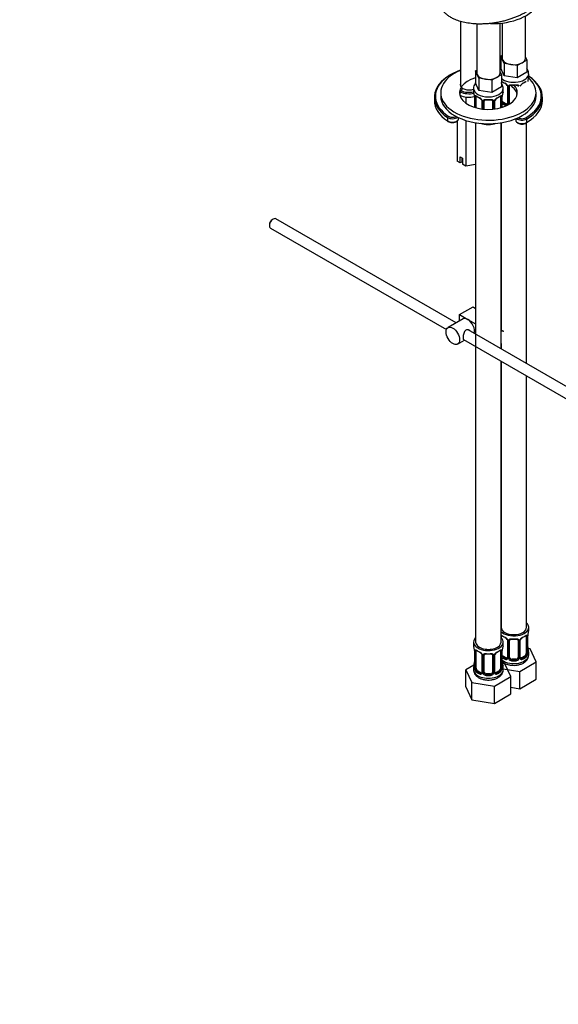
# Model space of a CAD drawing. Units: millimetres. Extents: x 0 to 1185, y 0 to 1777.
# Drawn here: x 687 to 941, y 0 to 465 of the extents above; entities that cross this region are included whole.
import ezdxf
from ezdxf import colors
from ezdxf.entities.mleader import LeaderData, LeaderLine
from ezdxf.math import Vec2, Vec3

# ---------------------------------------------------------------- set-up
doc = ezdxf.new("R2010")
doc.units = ezdxf.units.MM
doc.layers.add('DV6_Défaut', color=7, linetype='Continuous')
doc.layers.add('Défaut', color=7, linetype='Continuous')

# ---------------------------------------------------------------- blocks, each defined once
blk = doc.blocks.new('_DOT')
at = {"color": 0}
blk.add_line((0, 0), (-1, 0), dxfattribs=at)
at = {"color": 0, "const_width": 0.333}
blk.add_lwpolyline([(-0.1665, 0, 1), (0.1665, 0, 1)], format="xyb", close=True, dxfattribs=at)
blk = doc.blocks.new('SE5')
at = {"layer": 'DV6_Défaut', "color": 7, "linetype": 'Continuous'}
for p, q in [((925.66, 446.55), (925.66, 466.46)), ((894.94, 463.94), (894.94, 433.38)), ((902.63, 462.69), (902.63, 439.61)), ((913.63, 439.61), (913.63, 462.98)), ((914.66, 463.09), (914.66, 446.55)), ((914.02, 447.5), (914.66, 447.87)), ((914.84, 445.73), (914.02, 447.5)), ((914.02, 447.5), (914.02, 441.78)), ((925.66, 446.97), (926.29, 445.6)), ((915.66, 438.24), (914.02, 441.78)), ((915.66, 443.96), (914.84, 445.73)), ((918.73, 443.48), (915.66, 443.96)), ((915.66, 443.96), (915.66, 438.24)), ((921.8, 443.01), (918.73, 443.48)), ((924.04, 444.3), (921.8, 443.01)), ((921.8, 443.01), (921.8, 437.29)), ((926.29, 445.6), (924.04, 444.3)), ((926.29, 445.6), (926.29, 439.89)), ((902, 440.56), (902.63, 440.93)), ((902.82, 438.79), (902, 440.56)), ((902, 440.56), (902, 434.84)), ((903.64, 437.02), (902.82, 438.79)), ((906.71, 436.54), (903.64, 437.02)), ((903.64, 437.02), (903.64, 431.3)), ((912.02, 437.36), (909.78, 436.07)), ((914.27, 438.66), (912.02, 437.36)), ((913.63, 440.03), (914.27, 438.66)), ((914.27, 438.66), (914.27, 432.95)), ((921.8, 437.29), (915.66, 438.24)), ((926.29, 439.89), (921.8, 437.29)), ((927.16, 437.96), (927.16, 439.2)), ((901.13, 432.26), (901.13, 431.02)), ((903.64, 431.3), (902, 434.84)), ((909.78, 436.07), (906.71, 436.54)), ((909.78, 436.07), (909.78, 430.35)), ((914.27, 432.95), (909.78, 430.35)), ((914.36, 434.5), (914.36, 435.1)), ((915.13, 431.02), (915.13, 432.26)), ((917.1, 433.33), (917.1, 425.26)), ((917.34, 433.11), (917.34, 425.05)), ((917.61, 424.99), (917.61, 433.05)), ((918.16, 425.17), (918.16, 433.24)), ((882.63, 428.18), (882.63, 426.55)), ((885.63, 430.22), (885.63, 428.59)), ((897.45, 428.2), (897.45, 425.32)), ((901.58, 428.49), (901.58, 423.31)), ((901.61, 428.41), (901.61, 423.3)), ((901.72, 423.26), (901.72, 428.25)), ((902.34, 423.09), (902.34, 428.16)), ((909.78, 430.35), (903.64, 431.3)), ((913.93, 428.16), (913.93, 423.09)), ((914.54, 428.25), (914.54, 423.26)), ((914.66, 423.3), (914.66, 428.41)), ((914.68, 423.31), (914.68, 428.49)), ((930.63, 428.59), (930.63, 430.22)), ((933.63, 426.55), (933.63, 428.18)), ((905.08, 426.39), (905.08, 422.54)), ((905.32, 426.17), (905.32, 422.51)), ((905.59, 422.48), (905.59, 426.11)), ((906.13, 422.42), (906.13, 426.29)), ((910.13, 426.29), (910.13, 422.42)), ((910.68, 426.11), (910.68, 422.48)), ((910.95, 422.51), (910.95, 426.17)), ((911.19, 422.54), (911.19, 426.39)), ((915.06, 425.81), (914.83, 425.68)), ((916.48, 425), (915.06, 425.81)), ((916.48, 425), (916.25, 424.86)), ((888.83, 418.56), (888.83, 416.93)), ((894.1, 418.06), (894.1, 418.43)), ((893.37, 416.79), (893.37, 397.92)), ((897.45, 417.16), (897.45, 395.57)), ((902.13, 416.07), (902.13, 170.98)), ((914.13, 309.29), (914.13, 416.07)), ((914.16, 416.07), (914.16, 318.19)), ((921.04, 417.95), (921.04, 417.36)), ((926.16, 302.35), (926.16, 415.89)), ((926.17, 417.77), (926.17, 416.14)), ((894.88, 399.91), (895.94, 399.3)), ((894.88, 397.05), (894.88, 399.91)), ((894.88, 397.05), (893.37, 397.92)), ((895.63, 397.49), (894.88, 397.05)), ((895.63, 399.47), (895.63, 397.49)), ((895.94, 399.3), (895.94, 396.44)), ((897.45, 395.57), (895.94, 396.44)), ((902.13, 396.29), (897.45, 395.57)), ((804.79, 367.98), (804.79, 367.49)), ((806.56, 370.55), (806.13, 370.3)), ((892.88, 321.56), (807.81, 370.67)), ((805.31, 366.34), (888.33, 318.41)), ((894.52, 325.48), (900.89, 329.15)), ((894.52, 325.48), (898.41, 323.23)), ((894.52, 322.51), (894.52, 325.48)), ((900.89, 329.15), (902.13, 328.43)), ((896.16, 323.46), (889.09, 319.37)), ((898.41, 323.23), (902.13, 321.08)), ((997.99, 260.87), (898.62, 318.24)), ((915.43, 317.45), (914.13, 318.2)), ((893.59, 311.58), (896.88, 313.48)), ((896.34, 313.78), (995.49, 256.54)), ((914.16, 311.88), (914.16, 309.27)), ((914.13, 170.98), (914.13, 303.51)), ((914.16, 303.5), (914.16, 177.92)), ((926.16, 177.92), (926.16, 296.57)), ((927.16, 176.45), (927.16, 177.92)), ((914.36, 172.83), (914.36, 173.59)), ((925.95, 173.59), (925.95, 165.53)), ((926.56, 173.68), (926.56, 165.62)), ((926.68, 165.78), (926.68, 173.84)), ((926.7, 165.86), (926.7, 173.93)), ((901.13, 170.98), (901.13, 169.51)), ((915.13, 169.51), (915.13, 170.98)), ((917.1, 171.82), (917.1, 163.76)), ((917.34, 171.61), (917.34, 163.55)), ((917.61, 163.48), (917.61, 171.54)), ((918.16, 163.67), (918.16, 171.73)), ((922.16, 171.73), (922.16, 163.67)), ((922.7, 171.54), (922.7, 163.48)), ((922.97, 163.55), (922.97, 171.61)), ((923.21, 163.76), (923.21, 171.82)), ((927.91, 167.7), (926.78, 167.88)), ((930.75, 161.59), (927.91, 167.7)), ((901.58, 166.99), (901.58, 158.92)), ((901.61, 166.9), (901.61, 158.84)), ((901.72, 158.68), (901.72, 166.74)), ((902.34, 158.59), (902.34, 166.65)), ((905.08, 164.88), (905.08, 156.82)), ((905.32, 164.67), (905.32, 156.61)), ((905.59, 156.54), (905.59, 164.6)), ((906.13, 156.73), (906.13, 164.79)), ((910.13, 164.79), (910.13, 156.73)), ((910.68, 164.6), (910.68, 156.54)), ((910.95, 156.61), (910.95, 164.67)), ((911.19, 156.82), (911.19, 164.88)), ((913.93, 166.65), (913.93, 158.59)), ((914.54, 166.74), (914.54, 158.68)), ((914.66, 158.84), (914.66, 166.9)), ((914.68, 158.92), (914.68, 166.99)), ((915.06, 164.31), (914.83, 164.17)), ((916.48, 163.49), (915.06, 164.31)), ((916.48, 163.49), (916.25, 163.36)), ((919.16, 162.85), (919.16, 162.66)), ((921.16, 162.85), (919.16, 162.85)), ((921.16, 162.85), (921.16, 162.66)), ((925.25, 164.31), (923.83, 163.49)), ((923.83, 163.49), (924.06, 163.36)), ((925.25, 164.31), (925.48, 164.17)), ((927.16, 164.86), (927.16, 166.1)), ((901.3, 160.1), (897.54, 157.92)), ((901.13, 159.16), (901.13, 157.92)), ((915.89, 160.76), (914.76, 160.94)), ((915.13, 157.92), (915.13, 159.16)), ((915.13, 158.32), (922.99, 157.11)), ((918.73, 154.65), (915.89, 160.76)), ((922.99, 157.11), (930.75, 161.59)), ((930.75, 153.42), (930.75, 161.59)), ((897.54, 157.92), (900.38, 151.81)), ((897.54, 149.76), (897.54, 157.92)), ((903.04, 157.37), (902.81, 157.23)), ((904.46, 156.55), (903.04, 157.37)), ((904.46, 156.55), (904.23, 156.42)), ((907.13, 155.91), (907.13, 155.72)), ((909.13, 155.91), (907.13, 155.91)), ((909.13, 155.91), (909.13, 155.72)), ((910.97, 150.17), (918.73, 154.65)), ((913.23, 157.37), (911.81, 156.55)), ((911.81, 156.55), (912.04, 156.42)), ((913.23, 157.37), (913.45, 157.23)), ((918.73, 146.48), (918.73, 154.65)), ((922.99, 148.94), (922.99, 157.11)), ((922.99, 148.94), (930.75, 153.42)), ((897.54, 149.76), (900.38, 143.64)), ((900.38, 151.81), (910.97, 150.17)), ((900.38, 143.64), (900.38, 151.81)), ((910.97, 142), (910.97, 150.17)), ((918.73, 149.6), (922.99, 148.94)), ((910.97, 142), (918.73, 146.48)), ((900.38, 143.64), (910.97, 142))]:
    blk.add_line(p, q, dxfattribs=at)
for centre, radius, start, end in [((941.33, 433.15), 14.86, 163.606, 169.2521), ((915.04, 432.4), 2.5, 29.8198, 66.9998), ((915.38, 432.82), 1.83, 27.7937, 67.1387), ((916.18, 433.09), 1.16, 1.0203, 28.275), ((918.4, 433.06), 0.785, 144.9712, 180.8641), ((923.84, 433.34), 0.629, 148.1243, 181.6042), ((924.93, 432.82), 1.83, 112.913, 152.2009), ((928.95, 435.46), 2.25, 169.3937, 180.6726), ((886.96, 426.21), 14.86, 10.7478, 16.3941), ((899.13, 428.51), 2.46, 359.7094, 10.3374), ((898.06, 428.37), 3.55, 0.6583, 9.9884), ((902.83, 428.29), 1.11, 160.4927, 182.2972), ((903.02, 425.46), 2.5, 29.8198, 66.9998), ((903.36, 425.88), 1.83, 27.7937, 67.1387), ((913.25, 425.46), 2.5, 113.0004, 150.18), ((912.91, 425.88), 1.83, 112.913, 152.2009), ((913.44, 428.29), 1.1, 357.6841, 19.526), ((918.21, 428.37), 3.55, 170.0079, 179.3454), ((916.93, 428.52), 2.25, 169.3937, 180.6726), ((929.31, 426.21), 14.86, 163.606, 169.2521), ((904.16, 426.15), 1.16, 1.0203, 28.275), ((906.38, 426.12), 0.785, 144.9712, 180.8641), ((909.89, 426.12), 0.785, 359.1311, 35.0336), ((912.11, 426.15), 1.16, 151.7186, 178.9861), ((911.82, 426.4), 0.629, 148.1243, 181.6042), ((916.46, 425.22), 0.972, 242.8666, 320.2121), ((916.53, 425.55), 0.746, 247.8303, 300.0654), ((916.56, 425.04), 0.779, 325.2937, 1.0277), ((918.71, 425), 1.1, 180.837, 209.4908), ((890.82, 419.63), 3.48, 237.177, 272.0947), ((924.28, 419.06), 3.62, 265.5867, 299.5543), ((915.04, 170.9), 2.5, 29.8198, 66.9998), ((915.38, 171.32), 1.83, 27.7937, 67.1387), ((916.18, 171.59), 1.16, 1.0203, 28.275), ((918.4, 171.56), 0.785, 144.9712, 180.8641), ((921.91, 171.56), 0.785, 359.1311, 35.0336), ((924.13, 171.59), 1.16, 151.7186, 178.9861), ((925.27, 170.9), 2.5, 113.0004, 150.18), ((923.84, 171.84), 0.629, 148.1243, 181.6042), ((924.93, 171.32), 1.83, 112.913, 152.2009), ((925.46, 173.73), 1.1, 357.6841, 19.526), ((930.23, 173.8), 3.55, 170.0079, 179.3454), ((928.95, 173.96), 2.25, 169.3937, 180.6726), ((941.33, 171.65), 14.86, 163.606, 169.2521), ((886.96, 164.71), 14.86, 10.7478, 16.3941), ((899.13, 167), 2.46, 359.7094, 10.3374), ((898.06, 166.86), 3.55, 0.6583, 9.9884), ((918.21, 166.86), 3.55, 170.0079, 179.3454), ((916.93, 167.02), 2.25, 169.3937, 180.6726), ((929.31, 164.71), 14.86, 163.606, 169.2521), ((929.23, 168.62), 2.53, 179.7684, 190.7473), ((941.33, 170.91), 14.86, 190.7479, 196.394), ((902.83, 166.79), 1.11, 160.4927, 182.2972), ((903.02, 163.96), 2.5, 29.8198, 66.9998), ((903.36, 164.38), 1.83, 27.7937, 67.1387), ((904.16, 164.65), 1.16, 1.0203, 28.275), ((906.38, 164.62), 0.785, 144.9712, 180.8641), ((909.89, 164.62), 0.785, 359.1311, 35.0336), ((912.11, 164.65), 1.16, 151.7186, 178.9861), ((913.25, 163.96), 2.5, 113.0004, 150.18), ((911.82, 164.9), 0.629, 148.1243, 181.6042), ((912.91, 164.38), 1.83, 112.913, 152.2009), ((913.44, 166.79), 1.1, 357.6841, 19.526), ((916.46, 163.71), 0.972, 242.8666, 320.2121), ((916.53, 164.05), 0.746, 247.8303, 300.0654), ((916.56, 163.53), 0.779, 325.2937, 1.0277), ((918.71, 163.5), 1.1, 180.837, 209.4908), ((919.24, 163.83), 1.72, 210.2871, 265.0453), ((919.33, 163.86), 1.21, 206.8319, 261.5389), ((920.98, 163.85), 1.2, 278.249, 333.3802), ((921.07, 163.83), 1.72, 274.9548, 329.7127), ((921.6, 163.5), 1.1, 330.5042, 359.168), ((923.75, 163.53), 0.779, 178.9659, 214.7127), ((923.85, 163.71), 0.972, 219.7872, 297.134), ((923.47, 163.71), 0.256, 167.1769, 222.8256), ((923.78, 164.04), 0.735, 240.0367, 292.8078), ((924.21, 165.4), 2.32, 313.1842, 351.2464), ((923.67, 165.65), 2.89, 348.0493, 359.4931), ((927.97, 165.74), 1.29, 178.1771, 196.676), ((927.65, 165.81), 0.942, 176.3783, 194.4374), ((886.96, 163.97), 14.86, 343.6059, 349.2522), ((899.34, 161.66), 2.25, 349.392, 0.6716), ((900.59, 158.87), 0.996, 345.9329, 2.9984), ((900.32, 158.8), 1.29, 343.3385, 1.8084), ((904.62, 158.71), 2.89, 180.5093, 191.9483), ((904.08, 158.46), 2.32, 188.7542, 226.8152), ((912.19, 158.46), 2.32, 313.1842, 351.2464), ((911.65, 158.71), 2.89, 348.0493, 359.4931), ((915.95, 158.8), 1.29, 178.1771, 196.676), ((915.63, 158.87), 0.942, 176.3783, 194.4374), ((917.21, 161.68), 2.53, 179.7684, 190.7473), ((929.31, 163.97), 14.86, 190.7479, 196.394), ((904.43, 156.77), 0.972, 242.8666, 320.2121), ((904.51, 157.11), 0.746, 247.8303, 300.0654), ((904.54, 156.59), 0.779, 325.2937, 1.0277), ((906.69, 156.56), 1.1, 180.837, 209.4908), ((907.22, 156.89), 1.72, 210.2871, 265.0453), ((907.31, 156.92), 1.21, 206.8319, 261.5389), ((908.96, 156.91), 1.2, 278.249, 333.3802), ((909.05, 156.89), 1.72, 274.9548, 329.7127), ((909.58, 156.56), 1.1, 330.5042, 359.168), ((911.73, 156.59), 0.779, 178.9659, 214.7127), ((911.83, 156.77), 0.972, 219.7872, 297.134), ((911.45, 156.77), 0.256, 167.1769, 222.8256), ((911.76, 157.1), 0.735, 240.0367, 292.8078)]:
    blk.add_arc(centre, radius, start, end, dxfattribs=at)
for centre, major_axis, ratio, start_param, end_param in [((910.26, 475.54), (-22, 0), 0.57735, 1.518064, 2.894434), ((920.16, 446.55), (5.5, 0), 0.57735, 3.141593, 3.403392), ((920.16, 446.55), (-5.5, 0), 0.57735, 2.356194, 3.141593), ((908.13, 430.22), (22.5, 0), 0.57735, 1.3061, 1.32385), ((920.16, 446.55), (-5.5, 0), 0.57735, 0.261799, 1.308997), ((920.16, 446.55), (5.5, 0), 0.57735, 4.45059, 5.497787), ((908.13, 428.18), (25.5, 0), 0.57735, 2.346342, 3.853751), ((908.13, 430.22), (22.5, 0), 0.57735, 2.197315, 6.283185), ((908.13, 428.59), (25, 0), 0.57735, 2.126682, 2.56337), ((908.13, 430.22), (13.65, 0), 0.57735, 2.036902, 6.283185), ((908.13, 439.61), (5.5, 0), 0.57735, 3.141593, 3.403392), ((908.13, 439.61), (-5.5, 0), 0.57735, 0.261799, 1.308997), ((908.13, 439.61), (5.5, 0), 0.57735, 4.45059, 5.497787), ((908.13, 439.61), (-5.5, 0), 0.57735, 2.356194, 3.141593), ((920.16, 439.2), (-7, 0), 0.57735, 0.571836, 3.139654), ((908.13, 428.59), (25, 0), 0.57735, -0.785398, 0.706201), ((908.13, 428.18), (25.5, 0), 0.57735, -0.785398, 0.72889), ((920.16, 437.96), (-7, 0), 0.57735, 2.989492, 3.141593), ((908.13, 430.22), (22.5, 0), 0.57735, 0, 0.566046), ((908.13, 428.59), (25, 0), 0.57735, 2.56337, 3.853751), ((908.13, 428.59), (13.65, 0), 0.57735, 2.661268, 3.037801), ((898.94, 433.89), (-4.1, 0), 0.57735, 6.061871, 6.283185), ((898.94, 433.89), (-4.1, 0), 0.57735, 0, 2.134983), ((908.13, 432.26), (7, 0), 0.57735, 3.141779, 6.281247), ((914.17, 435.7), (0.373, -0.146), 0.85055, 5.285014, 5.740852), ((914.11, 435.28), (0.4, 0), 0.57735, 5.114982, 5.371005), ((915.06, 434.69), (-0.5, 0.866), 0.57735, 0.338885, 0.785398), ((920.16, 437.96), (-7, 0), 0.57735, 0.633297, 0.937499), ((914.83, 435.7), (0.247, 0.314), 0.658162, 2.44473, 3.154793), ((914.83, 435.7), (0.247, 0.314), 0.658162, 3.154793, 4.015526), ((920.16, 437.63), (-6.6, 0), 0.57735, 0.633297, 0.937499), ((916.25, 434.89), (0.156, 0.368), 0.483207, 2.29088, 3.166573), ((917.37, 433.85), (0.359, 0.176), 0.358003, 3.117619, 4.05706), ((917.5, 433.33), (0.4, 0), 0.57735, 3.134917, 4.298637), ((917.76, 433.26), (0.4, 0), 0.57735, 4.340743, 6.156403), ((917.89, 433.73), (-0.332, 0.222), 0.641506, 1.587428, 3.143479), ((919.16, 433.24), (-1, 0), 0.816497, 6.158002, 6.283185), ((908.13, 428.59), (13.65, 0), 0.57735, 0.103792, 0.706476), ((920.16, 437.96), (-7, 0), 0.57735, 1.418695, 1.722897), ((919.16, 434.19), (0.035, 0.398), 0.123712, 2.191761, 3.141777), ((919.16, 434.19), (0.035, 0.398), 0.123712, 3.141777, 3.762557), ((920.16, 437.63), (6.6, 0), 0.57735, 4.560288, 4.86449), ((908.13, 430.22), (13.65, 0), 0.57735, 0, 0.474519), ((921.16, 434.19), (-0.035, 0.398), 0.123712, 2.520628, 3.119857), ((921.16, 434.19), (-0.035, 0.398), 0.123712, 3.119857, 4.091425), ((922.42, 433.73), (0.332, 0.222), 0.641506, 3.146955, 4.695758), ((920.16, 437.63), (6.6, 0), 0.57735, 5.345686, 5.649888), ((924.06, 434.89), (-0.156, 0.368), 0.483207, 3.118063, 3.992305), ((920.16, 437.96), (7, 0), 0.57735, 5.345686, 5.649888), ((925.48, 435.7), (-0.247, 0.314), 0.658162, 2.267659, 3.107905), ((925.48, 435.7), (-0.247, 0.314), 0.658162, 3.107905, 3.838456), ((926.36, 436), (-0.395, 0.063), 0.166114, 2.853764, 3.179347), ((908.13, 428.59), (22.5, 0), 0.57735, 3.141593, 6.283185), ((898.94, 431.85), (-6.5, 0), 0.57735, 0.847122, 1.989537), ((898.94, 433.49), (-6.5, 0), 0.57735, 0.901867, 1.948571), ((898.94, 433.89), (-6, 0), 0.57735, 0.905414, 1.949348), ((908.13, 431.02), (7, 0), 0.57735, 3.141593, 3.293694), ((901.98, 428.49), (0.4, 0), 0.57735, 3.128728, 3.513239), ((902.09, 428.34), (0.4, 0), 0.57735, 3.555344, 5.371005), ((902.15, 428.76), (0.373, -0.146), 0.85055, 3.855675, 5.740852), ((903.04, 427.75), (-0.5, 0.866), 0.57735, 0.338885, 0.785398), ((908.13, 431.02), (-7, 0), 0.57735, 0.633297, 0.937499), ((902.81, 428.76), (0.247, 0.314), 0.658162, 2.44473, 3.154793), ((902.81, 428.76), (0.247, 0.314), 0.658162, 3.154793, 4.015526), ((908.13, 430.69), (-6.6, 0), 0.57735, 0.633297, 0.937499), ((904.23, 427.95), (0.156, 0.368), 0.483207, 2.29088, 3.166573), ((908.13, 430.69), (6.6, 0), 0.57735, 5.345686, 5.649888), ((912.04, 427.95), (-0.156, 0.368), 0.483207, 3.118063, 3.992305), ((908.13, 431.02), (7, 0), 0.57735, 5.345686, 5.649888), ((913.45, 428.76), (-0.247, 0.314), 0.658162, 2.267659, 3.107905), ((913.45, 428.76), (-0.247, 0.314), 0.658162, 3.107905, 3.838456), ((914.12, 428.76), (-0.373, -0.146), 0.85055, 0.542333, 2.42751), ((913.23, 427.75), (0.5, 0.866), 0.57735, 5.497787, 5.9443), ((914.18, 428.34), (-0.4, 0), 0.57735, 0.912181, 2.727841), ((914.28, 428.49), (-0.4, 0), 0.57735, 2.769946, 3.157005), ((914.33, 429.06), (-0.395, 0.063), 0.166114, 2.853764, 3.179347), ((908.13, 431.02), (-7, 0), 0.57735, 2.989492, 3.141593), ((908.13, 426.55), (25.5, 0), 0.57735, 3.141593, 3.853751), ((905.35, 426.91), (0.359, 0.176), 0.358003, 3.117619, 4.05706), ((905.48, 426.39), (0.4, 0), 0.57735, 3.134917, 4.298637), ((905.74, 426.32), (0.4, 0), 0.57735, 4.340743, 6.156403), ((905.87, 426.79), (-0.332, 0.222), 0.641506, 1.587428, 3.143479), ((907.13, 426.29), (-1, 0), 0.816497, 6.158002, 6.283185), ((908.13, 431.02), (-7, 0), 0.57735, 1.418695, 1.722897), ((907.13, 427.25), (0.035, 0.398), 0.123712, 2.191761, 3.762557), ((908.13, 430.69), (6.6, 0), 0.57735, 4.560288, 4.86449), ((909.13, 427.25), (-0.035, 0.398), 0.123712, 2.520628, 3.119857), ((909.13, 427.25), (-0.035, 0.398), 0.123712, 3.119857, 4.091425), ((910.4, 426.79), (0.332, 0.222), 0.641506, 3.146955, 4.695758), ((910.53, 426.32), (-0.4, 0), 0.57735, 0.126783, 1.942443), ((910.79, 426.39), (-0.4, 0), 0.57735, 1.984548, 3.151223), ((910.92, 426.91), (-0.359, 0.176), 0.358003, 2.226125, 3.163605), ((915.06, 426.63), (0.5, -0.866), 0.57735, 4.93006, 5.497787), ((914.83, 425.35), (-0.247, -0.314), 0.658162, 4.015526, 4.503825), ((920.16, 427.61), (-7, 0), 0.57735, 0.673526, 0.937499), ((920.16, 426.14), (-7, 0), 0.57735, 0.673526, 0.741872), ((920.16, 427.93), (-6.6, 0), 0.57735, 0.633297, 0.937499), ((916.25, 424.54), (-0.156, -0.368), 0.483207, 3.861676, 5.432473), ((916.48, 425.81), (-0.5, 0.866), 0.57735, 2.356194, 3.141593), ((917.37, 424.8), (0.333, -0.222), 0.670791, 3.12157, 4.652076), ((917.5, 425.26), (0.4, 0), 0.57735, 3.141593, 4.298637), ((917.76, 425.2), (-0.4, 0), 0.57735, 1.19915, 3.01481), ((919.16, 425.17), (1, 0), 0.816497, 3.141593, 3.475883), ((908.13, 426.55), (25.5, 0), 0.57735, -0.785398, 0), ((889.21, 418.75), (-0.278, -0.416), 0.61805, 3.966393, 5.537189), ((891.1, 419.69), (-3, 0), 0.57735, 0.712159, 2.52789), ((891.1, 420.1), (-2.5, 0), 0.57735, 0.712159, 2.338539), ((924.04, 419.4), (2.5, 0), 0.57735, 3.871407, 5.497787), ((925.81, 417.97), (0.25, -0.433), 0.57735, 0.785398, 2.356194), ((891.1, 418.06), (-3, 0), 0.57735, 0.712159, 3.141593), ((889.21, 417.11), (0.278, 0.416), 0.61805, 2.395597, 3.141916), ((908.13, 419.2), (7, 0), 0.57735, 4.151066, 5.273712), ((924.04, 417.36), (3, 0), 0.57735, 3.141593, 5.497787), ((924.04, 418.99), (3, 0), 0.57735, 3.671297, 5.497787), ((925.81, 416.34), (-0.25, 0.433), 0.57735, 3.141358, 3.926991), ((806.56, 368.51), (1.25, 2.17), 0.57735, 0, 3.141593), ((806.13, 368.75), (-0.95, -1.65), 0.57735, 3.926991, 5.497787), ((898.41, 319.56), (2.25, -3.9), 0.57735, 2.356194, 3.141593), ((898.41, 319.56), (-2.25, 3.9), 0.57735, 3.595517, 5.497787), ((913.68, 314.42), (-1.75, -3.03), 0.57735, 3.141593, 3.74447), ((920.16, 177.92), (7, 0), 0.57735, 3.676891, 6.283185), ((920.16, 177.92), (6, 0), 0.57735, 3.141593, 6.283185), ((920.16, 177.92), (7, 0), 0.57735, 0, 0.5411), ((908.13, 170.98), (-7, 0), 0.57735, 0, 3.682692), ((908.13, 170.98), (-7, 0), 0.57735, 5.742086, 6.283185), ((914.17, 174.2), (0.373, -0.146), 0.85055, 4.93976, 5.740852), ((914.11, 173.78), (0.4, 0), 0.57735, 4.768091, 5.371005), ((915.06, 173.19), (-0.5, 0.866), 0.57735, 0.338885, 0.785398), ((920.16, 176.45), (-7, 0), 0.57735, 0.633297, 0.937499), ((914.83, 174.2), (0.247, 0.314), 0.658162, 2.44473, 3.154793), ((914.83, 174.2), (0.247, 0.314), 0.658162, 3.154793, 4.015526), ((920.16, 176.13), (-6.6, 0), 0.57735, 0.633297, 0.937499), ((916.25, 173.38), (0.156, 0.368), 0.483207, 2.29088, 3.166573), ((917.37, 172.35), (0.359, 0.176), 0.358003, 3.117619, 4.05706), ((917.89, 172.22), (-0.332, 0.222), 0.641506, 1.587428, 3.143479), ((920.16, 176.45), (-7, 0), 0.57735, 1.418695, 1.722897), ((919.16, 172.69), (0.035, 0.398), 0.123712, 2.191761, 3.141777), ((919.16, 172.69), (0.035, 0.398), 0.123712, 3.141777, 3.762557), ((920.16, 176.13), (6.6, 0), 0.57735, 4.560288, 4.86449), ((921.16, 172.69), (-0.035, 0.398), 0.123712, 2.520628, 3.119857), ((921.16, 172.69), (-0.035, 0.398), 0.123712, 3.119857, 4.091425), ((922.42, 172.22), (0.332, 0.222), 0.641506, 3.146955, 4.695758), ((922.94, 172.35), (-0.359, 0.176), 0.358003, 2.226125, 3.163605), ((920.16, 176.13), (6.6, 0), 0.57735, 5.345686, 5.649888), ((924.06, 173.38), (-0.156, 0.368), 0.483207, 3.118063, 3.992305), ((920.16, 176.45), (7, 0), 0.57735, 5.345686, 5.649888), ((925.48, 174.2), (-0.247, 0.314), 0.658162, 2.267659, 3.107905), ((925.48, 174.2), (-0.247, 0.314), 0.658162, 3.107905, 3.838456), ((926.14, 174.2), (-0.373, -0.146), 0.85055, 0.542333, 2.42751), ((925.25, 173.19), (0.5, 0.866), 0.57735, 5.497787, 5.9443), ((926.2, 173.78), (-0.4, 0), 0.57735, 0.912181, 2.727841), ((926.3, 173.93), (-0.4, 0), 0.57735, 2.769946, 3.157005), ((926.36, 174.5), (-0.395, 0.063), 0.166114, 2.853764, 3.179347), ((920.16, 176.45), (-7, 0), 0.57735, 2.989492, 3.141593), ((908.13, 169.51), (7, 0), 0.57735, 3.141593, 3.293694), ((908.13, 170.98), (-6, 0), 0.57735, 0, 3.141593), ((914.33, 167.56), (-0.395, 0.063), 0.166114, 2.853764, 3.179347), ((908.13, 169.51), (-7, 0), 0.57735, 2.989492, 3.141593), ((917.5, 171.82), (0.4, 0), 0.57735, 3.134917, 4.298637), ((917.76, 171.76), (0.4, 0), 0.57735, 4.340743, 6.156403), ((919.16, 171.73), (-1, 0), 0.816497, 6.158002, 6.283185), ((922.55, 171.76), (-0.4, 0), 0.57735, 0.126783, 1.942443), ((922.81, 171.82), (-0.4, 0), 0.57735, 1.984548, 3.151223), ((926.36, 168.06), (-0.395, -0.063), 0.166114, 2.62932, 3.429422), ((901.98, 166.99), (0.4, 0), 0.57735, 3.128728, 3.513239), ((902.09, 166.84), (0.4, 0), 0.57735, 3.555344, 5.371005), ((902.15, 167.26), (0.373, -0.146), 0.85055, 3.855675, 5.740852), ((903.04, 166.25), (-0.5, 0.866), 0.57735, 0.338885, 0.785398), ((908.13, 169.51), (-7, 0), 0.57735, 0.633297, 0.937499), ((902.81, 167.26), (0.247, 0.314), 0.658162, 2.44473, 3.154793), ((902.81, 167.26), (0.247, 0.314), 0.658162, 3.154793, 4.015526), ((908.13, 169.19), (-6.6, 0), 0.57735, 0.633297, 0.937499), ((904.23, 166.44), (0.156, 0.368), 0.483207, 2.29088, 3.166573), ((905.35, 165.41), (0.359, 0.176), 0.358003, 3.117619, 4.05706), ((905.48, 164.88), (0.4, 0), 0.57735, 3.134917, 4.298637), ((905.74, 164.82), (0.4, 0), 0.57735, 4.340743, 6.156403), ((905.87, 165.28), (-0.332, 0.222), 0.641506, 1.587428, 3.143479), ((907.13, 164.79), (-1, 0), 0.816497, 6.158002, 6.283185), ((908.13, 169.51), (-7, 0), 0.57735, 1.418695, 1.722897), ((907.13, 165.75), (0.035, 0.398), 0.123712, 2.191761, 3.141777), ((907.13, 165.75), (0.035, 0.398), 0.123712, 3.141777, 3.762557), ((908.13, 169.19), (6.6, 0), 0.57735, 4.560288, 4.86449), ((909.13, 165.75), (-0.035, 0.398), 0.123712, 2.520628, 3.119857), ((909.13, 165.75), (-0.035, 0.398), 0.123712, 3.119857, 4.091425), ((910.4, 165.28), (0.332, 0.222), 0.641506, 3.146955, 4.695758), ((910.53, 164.82), (-0.4, 0), 0.57735, 0.126783, 1.942443), ((910.79, 164.88), (-0.4, 0), 0.57735, 1.984548, 3.151223), ((910.92, 165.41), (-0.359, 0.176), 0.358003, 2.226125, 3.163605), ((908.13, 169.19), (6.6, 0), 0.57735, 5.345686, 5.649888), ((912.04, 166.44), (-0.156, 0.368), 0.483207, 3.118063, 3.992305), ((908.13, 169.51), (7, 0), 0.57735, 5.345686, 5.649888), ((913.45, 167.26), (-0.247, 0.314), 0.658162, 2.267659, 3.107905), ((913.45, 167.26), (-0.247, 0.314), 0.658162, 3.107905, 3.838456), ((914.12, 167.26), (-0.373, -0.146), 0.85055, 0.542333, 2.42751), ((913.23, 166.25), (0.5, 0.866), 0.57735, 5.497787, 5.9443), ((914.18, 166.84), (-0.4, 0), 0.57735, 0.912181, 2.727841), ((914.28, 166.99), (-0.4, 0), 0.57735, 2.769946, 3.157005), ((920.16, 164.86), (7, 0), 0.57735, 3.815118, 6.283185), ((915.06, 165.12), (0.5, -0.866), 0.57735, 4.93006, 5.497787), ((914.83, 163.85), (-0.247, -0.314), 0.658162, 4.015526, 4.503825), ((920.16, 166.1), (-7, 0), 0.57735, 0.673526, 0.937499), ((920.16, 166.43), (-6.6, 0), 0.57735, 0.633297, 0.937499), ((916.25, 163.03), (-0.156, -0.368), 0.483207, 3.861676, 5.432473), ((916.48, 164.31), (-0.5, 0.866), 0.57735, 2.356194, 3.141593), ((917.37, 163.3), (0.333, -0.222), 0.670791, 3.12157, 4.652076), ((917.5, 163.76), (0.4, 0), 0.57735, 3.141593, 4.298637), ((917.76, 163.7), (-0.4, 0), 0.57735, 1.19915, 3.01481), ((917.89, 163.17), (-0.355, -0.185), 0.387288, 0.98259, 2.867767), ((919.16, 163.67), (1, 0), 0.816497, 3.141593, 3.588106), ((919.16, 163.67), (-1, 0), 0.816497, 0.446513, 1.570796), ((919.16, 162.34), (-0.035, -0.398), 0.123712, 3.762557, 5.333353), ((920.16, 166.43), (-6.6, 0), 0.57735, 1.418695, 1.722897), ((921.16, 163.67), (1, 0), 0.816497, 4.712389, 5.836672), ((921.16, 162.34), (0.035, -0.398), 0.123712, 0.949832, 2.520628), ((921.16, 163.67), (1, 0), 0.816497, 5.836672, 6.283185), ((922.42, 163.17), (0.355, -0.185), 0.387288, 3.415419, 5.300595), ((922.55, 163.7), (0.4, 0), 0.57735, 3.268375, 5.084035), ((922.81, 163.76), (-0.4, 0), 0.57735, 1.984548, 3.141593), ((922.94, 163.3), (-0.333, -0.222), 0.670791, 1.631109, 3.169998), ((923.83, 164.31), (0.5, 0.866), 0.57735, 3.174117, 3.926991), ((920.16, 166.43), (6.6, 0), 0.57735, 5.345686, 5.649888), ((924.06, 163.03), (0.156, -0.368), 0.483207, 0.850713, 2.421509), ((920.16, 166.1), (7, 0), 0.57735, 5.345686, 5.649888), ((925.25, 165.12), (0.5, 0.866), 0.57735, 3.926991, 5.051274), ((925.48, 163.85), (0.247, -0.314), 0.658162, 0.696863, 2.267659), ((925.25, 165.12), (0.5, 0.866), 0.57735, 5.051274, 5.497787), ((926.14, 165.15), (0.392, -0.078), 0.178244, 4.04041, 5.925586), ((926.2, 165.71), (0.4, 0), 0.57735, 4.053773, 5.869434), ((926.3, 165.86), (-0.4, 0), 0.57735, 2.769946, 3.141593), ((926.68, 165.53), (0.387, -0.103), 0.80707, 0.211083, 1.781879), ((926.68, 166.68), (-0.387, -0.103), 0.80707, 2.93051, 4.436462), ((920.16, 166.43), (-6.6, 0), 0.57735, 3.017713, 3.265472), ((926.3, 165.86), (-0.4, 0), 0.57735, 3.141593, 3.162398), ((926.36, 165.45), (-0.381, -0.123), 0.86268, 2.555043, 3.150774), ((920.16, 166.1), (-7, 0), 0.57735, 2.989492, 3.293694), ((908.13, 159.16), (7, 0), 0.57735, 2.989492, 3.293694), ((901.61, 159.74), (0.387, -0.103), 0.80707, 1.846723, 3.352676), ((901.61, 158.59), (-0.387, -0.103), 0.80707, 4.501306, 6.072102), ((908.13, 159.49), (6.6, 0), 0.57735, 3.017713, 3.265472), ((901.93, 161.12), (0.395, -0.063), 0.166114, 2.853764, 3.653865), ((901.93, 158.51), (0.381, -0.123), 0.86268, 3.133338, 3.728142), ((901.98, 158.92), (0.4, 0), 0.57735, 3.141593, 3.513239), ((902.09, 158.77), (-0.4, 0), 0.57735, 0.413752, 2.229412), ((902.15, 158.21), (-0.392, -0.078), 0.178244, 0.357599, 2.242775), ((903.04, 158.18), (-0.5, 0.866), 0.57735, 0.785398, 1.231911), ((903.04, 158.18), (0.5, -0.866), 0.57735, 4.373504, 5.497787), ((913.23, 158.18), (0.5, 0.866), 0.57735, 3.926991, 5.051274), ((913.23, 158.18), (0.5, 0.866), 0.57735, 5.051274, 5.497787), ((914.12, 158.21), (0.392, -0.078), 0.178244, 4.04041, 5.925586), ((914.18, 158.77), (0.4, 0), 0.57735, 4.053773, 5.869434), ((914.28, 158.92), (-0.4, 0), 0.57735, 2.769946, 3.141593), ((914.66, 158.59), (0.387, -0.103), 0.80707, 0.211083, 1.781879), ((914.33, 161.12), (-0.395, -0.063), 0.166114, 2.62932, 3.429422), ((914.66, 159.74), (-0.387, -0.103), 0.80707, 2.93051, 4.436462), ((908.13, 159.49), (-6.6, 0), 0.57735, 3.017713, 3.265472), ((914.28, 158.92), (-0.4, 0), 0.57735, 3.141593, 3.162398), ((914.33, 158.51), (-0.381, -0.123), 0.86268, 2.555043, 3.150774), ((908.13, 159.16), (-7, 0), 0.57735, 2.989492, 3.293694), ((920.16, 166.1), (7, 0), 0.57735, 4.560288, 4.86449), ((908.13, 157.92), (-7, 0), 0.57735, 0, 3.141593), ((902.81, 156.91), (-0.247, -0.314), 0.658162, 4.015526, 5.586322), ((908.13, 159.16), (-7, 0), 0.57735, 0.633297, 0.937499), ((908.13, 159.49), (-6.6, 0), 0.57735, 0.633297, 0.937499), ((904.23, 156.09), (-0.156, -0.368), 0.483207, 3.861676, 5.432473), ((904.46, 157.37), (-0.5, 0.866), 0.57735, 2.356194, 3.141593), ((905.35, 156.36), (0.333, -0.222), 0.670791, 3.12157, 4.652076), ((905.48, 156.82), (0.4, 0), 0.57735, 3.141593, 4.298637), ((905.74, 156.76), (-0.4, 0), 0.57735, 1.19915, 3.01481), ((905.87, 156.23), (-0.355, -0.185), 0.387288, 0.98259, 2.867767), ((907.13, 156.73), (1, 0), 0.816497, 3.141593, 3.588106), ((907.13, 156.73), (-1, 0), 0.816497, 0.446513, 1.570796), ((907.13, 155.4), (-0.035, -0.398), 0.123712, 3.762557, 5.333353), ((908.13, 159.16), (7, 0), 0.57735, 4.560288, 4.86449), ((908.13, 159.49), (-6.6, 0), 0.57735, 1.418695, 1.722897), ((909.13, 156.73), (1, 0), 0.816497, 4.712389, 5.836672), ((909.13, 155.4), (0.035, -0.398), 0.123712, 0.949832, 2.520628), ((909.13, 156.73), (1, 0), 0.816497, 5.836672, 6.283185), ((910.4, 156.23), (0.355, -0.185), 0.387288, 3.415419, 5.300595), ((910.53, 156.76), (0.4, 0), 0.57735, 3.268375, 5.084035), ((910.79, 156.82), (-0.4, 0), 0.57735, 1.984548, 3.141593), ((910.92, 156.36), (-0.333, -0.222), 0.670791, 1.631109, 3.169998), ((911.81, 157.37), (0.5, 0.866), 0.57735, 3.174117, 3.926991), ((908.13, 159.49), (6.6, 0), 0.57735, 5.345686, 5.649888), ((912.04, 156.09), (0.156, -0.368), 0.483207, 0.850713, 2.421509), ((908.13, 159.16), (7, 0), 0.57735, 5.345686, 5.649888), ((913.45, 156.91), (0.247, -0.314), 0.658162, 0.696863, 2.267659)]:
    blk.add_ellipse(centre, major_axis=major_axis, ratio=ratio, start_param=start_param, end_param=end_param, dxfattribs=at)
blk.add_ellipse((891.34, 315.48), major_axis=(-2.25, 3.9), ratio=0.57735, dxfattribs=at)
blk.add_rational_spline([(935.43, 480.51), (935.39, 477.18), (933.51, 473.62), (929.79, 470.48), (918.81, 464.15), (906.76, 460.36), (895.96, 462.56), (888.11, 467.09), (886.13, 468.93), (885.09, 471.21), (885.08, 473.68)], [0.573684807259, 0.571777348117, 0.574974969368, 0.585786437627, 0.585786437627, 0.552284749831, 0.585786437627, 0.585786437627, 0.579711193647, 0.575321988283, 0.573769943537], degree=4, knots=[0, 0, 0, 0, 0, 0.284906, 0.284906, 0.284906, 0.78643, 0.78643, 0.78643, 1, 1, 1, 1, 1], dxfattribs=at)
for points, knots in [([(914.16, 441.79), (914.06, 441.67), (913.85, 441.41), (913.68, 441.13), (913.6, 440.97)], [0, 0, 0, 0, 0.4599127, 1, 1, 1, 1]), ([(927.12, 439.19), (927.12, 439.51), (927.1, 440.14), (926.75, 440.96), (926.43, 441.43), (926.32, 441.58)], [0, 0, 0, 0, 0.337404, 0.7828086, 1, 1, 1, 1]), ([(902.04, 434.73), (901.97, 434.65), (901.68, 434.26), (901.31, 433.5), (901.09, 432.68), (901.14, 432.3), (901.15, 432.26)], [0, 0, 0, 0, 0.112189, 0.542075, 0.959329, 1, 1, 1, 1]), ([(914.26, 435.73), (914.27, 435.72), (914.27, 435.72), (914.35, 435.68), (914.43, 435.63), (914.51, 435.57)], [0, 0, 0, 0, 0.065479, 0.065479, 1, 1, 1, 1]), ([(915.1, 432.25), (915.09, 432.57), (915.08, 433.19), (914.73, 434.02), (914.41, 434.49), (914.3, 434.64)], [0, 0, 0, 0, 0.337404, 0.782809, 1, 1, 1, 1]), ([(914.41, 435.5), (914.41, 435.5), (914.41, 435.5), (914.47, 435.48), (914.54, 435.42), (914.59, 435.39)], [0, 0, 0, 0, 0.123953, 0.580366, 1, 1, 1, 1]), ([(917, 433.68), (917.02, 433.64), (917.08, 433.53), (917.11, 433.39), (917.1, 433.33), (917.1, 433.33)], [0, 0, 0, 0, 0.281298, 0.94091, 1, 1, 1, 1]), ([(917.76, 433.51), (917.82, 433.6), (917.9, 433.67), (918.09, 433.8), (918.19, 433.85), (918.43, 433.92), (918.56, 433.95), (918.82, 433.97), (918.96, 433.98), (919.09, 433.96)], [0, 0, 0, 0, 0.25, 0.25, 0.5, 0.5, 0.75, 0.75, 1, 1, 1, 1]), ([(918.23, 433.5), (918.24, 433.52), (918.28, 433.59), (918.45, 433.71), (918.74, 433.79), (919, 433.82), (919.12, 433.79), (919.12, 433.79)], [0, 0, 0, 0, 0.094252, 0.403294, 0.691666, 0.999485, 1, 1, 1, 1]), ([(921.19, 433.79), (921.24, 433.79), (921.39, 433.81), (921.67, 433.77), (921.94, 433.66), (922.07, 433.55), (922.09, 433.49), (922.1, 433.47)], [0, 0, 0, 0, 0.1014, 0.378576, 0.65775, 0.937685, 1, 1, 1, 1]), ([(921.22, 433.96), (921.35, 433.98), (921.49, 433.97), (921.75, 433.95), (921.88, 433.92), (922.12, 433.85), (922.22, 433.8), (922.41, 433.67), (922.49, 433.6), (922.55, 433.51)], [0, 0, 0, 0, 0.25, 0.25, 0.5, 0.5, 0.75, 0.75, 1, 1, 1, 1]), ([(925.72, 435.38), (925.75, 435.4), (925.82, 435.46), (925.89, 435.49), (925.9, 435.5), (925.9, 435.49)], [0, 0, 0, 0, 0.248122, 0.726922, 1, 1, 1, 1]), ([(901.79, 428.66), (901.82, 428.73), (901.85, 428.78), (901.94, 428.83), (902, 428.85), (902.12, 428.84), (902.18, 428.82), (902.33, 428.74), (902.41, 428.69), (902.49, 428.63)], [0, 0, 0, 0, 0.25, 0.25, 0.5, 0.5, 0.75, 0.75, 1, 1, 1, 1]), ([(902.39, 428.56), (902.39, 428.56), (902.39, 428.56), (902.44, 428.54), (902.52, 428.48), (902.57, 428.44)], [0, 0, 0, 0, 0.123953, 0.580366, 1, 1, 1, 1]), ([(913.7, 428.44), (913.73, 428.46), (913.8, 428.52), (913.87, 428.55), (913.88, 428.55), (913.88, 428.55)], [0, 0, 0, 0, 0.248122, 0.726922, 1, 1, 1, 1]), ([(913.78, 428.63), (913.86, 428.69), (913.94, 428.74), (914.08, 428.82), (914.15, 428.84), (914.27, 428.85), (914.33, 428.83), (914.42, 428.78), (914.45, 428.73), (914.48, 428.66)], [0, 0, 0, 0, 0.25, 0.25, 0.5, 0.5, 0.75, 0.75, 1, 1, 1, 1]), ([(904.98, 426.74), (905, 426.7), (905.06, 426.59), (905.09, 426.45), (905.08, 426.39), (905.08, 426.39)], [0, 0, 0, 0, 0.281298, 0.94091, 1, 1, 1, 1]), ([(905.73, 426.57), (905.8, 426.66), (905.88, 426.73), (906.06, 426.86), (906.17, 426.91), (906.41, 426.98), (906.53, 427.01), (906.8, 427.03), (906.93, 427.04), (907.07, 427.02)], [0, 0, 0, 0, 0.25, 0.25, 0.5, 0.5, 0.75, 0.75, 1, 1, 1, 1]), ([(906.21, 426.56), (906.22, 426.58), (906.26, 426.65), (906.43, 426.77), (906.72, 426.85), (906.98, 426.88), (907.1, 426.85), (907.1, 426.85)], [0, 0, 0, 0, 0.094252, 0.403294, 0.691666, 0.999485, 1, 1, 1, 1]), ([(909.17, 426.85), (909.22, 426.85), (909.37, 426.87), (909.65, 426.83), (909.92, 426.72), (910.04, 426.61), (910.07, 426.55), (910.08, 426.53)], [0, 0, 0, 0, 0.1014, 0.378576, 0.65775, 0.937685, 1, 1, 1, 1]), ([(909.19, 427.02), (909.33, 427.04), (909.47, 427.03), (909.73, 427.01), (909.86, 426.98), (910.09, 426.91), (910.2, 426.86), (910.39, 426.73), (910.47, 426.66), (910.53, 426.57)], [0, 0, 0, 0, 0.25, 0.25, 0.5, 0.5, 0.75, 0.75, 1, 1, 1, 1]), ([(890.95, 416.14), (891.1, 416.13), (891.57, 416.09), (892.44, 416.27), (893.3, 416.65), (893.86, 417.2), (894.13, 417.73), (894.08, 418.01), (894.07, 418.08)], [0, 0, 0, 0, 0.091194, 0.316229, 0.544752, 0.752895, 0.945005, 1, 1, 1, 1]), ([(921.06, 417.36), (921.05, 417.34), (921, 417.11), (921.22, 416.62), (921.7, 416.07), (922.47, 415.66), (923.3, 415.43), (923.8, 415.44), (924, 415.45)], [0, 0, 0, 0, 0.017209, 0.221433, 0.424207, 0.646743, 0.881865, 1, 1, 1, 1]), ([(899.5, 317.75), (899.38, 317.88), (899.24, 318), (898.6, 318.37), (897.97, 318.43), (896.98, 317.86), (896.67, 317.26), (896.3, 315.94), (896.22, 315.19), (896.22, 314.62)], [0, 0, 0, 0, 0.098583, 0.098583, 0.399055, 0.399055, 0.699528, 0.699528, 1, 1, 1, 1]), ([(896.22, 314.62), (896.22, 314.04), (896.3, 313.69), (896.54, 313.56), (896.6, 313.55), (896.68, 313.55)], [0, 0, 0, 0, 0.769799, 0.769799, 1, 1, 1, 1]), ([(914.13, 174.27), (914.18, 174.26), (914.23, 174.24), (914.35, 174.18), (914.43, 174.13), (914.51, 174.06)], [0, 0, 0, 0, 0.4106324, 0.4106324, 1, 1, 1, 1]), ([(914.41, 173.99), (914.41, 173.99), (914.41, 173.99), (914.47, 173.97), (914.54, 173.91), (914.59, 173.88)], [0, 0, 0, 0, 0.123953, 0.580366, 1, 1, 1, 1]), ([(917, 172.17), (917.02, 172.13), (917.08, 172.02), (917.11, 171.89), (917.1, 171.83), (917.1, 171.82)], [0, 0, 0, 0, 0.281298, 0.94091, 1, 1, 1, 1]), ([(917.76, 172.01), (917.82, 172.09), (917.9, 172.17), (918.09, 172.29), (918.19, 172.34), (918.43, 172.42), (918.56, 172.44), (918.82, 172.47), (918.96, 172.47), (919.09, 172.46)], [0, 0, 0, 0, 0.25, 0.25, 0.5, 0.5, 0.75, 0.75, 1, 1, 1, 1]), ([(918.23, 172), (918.24, 172.02), (918.28, 172.09), (918.45, 172.2), (918.74, 172.29), (919, 172.31), (919.12, 172.29), (919.12, 172.29)], [0, 0, 0, 0, 0.094252, 0.403294, 0.691666, 0.999485, 1, 1, 1, 1]), ([(921.19, 172.28), (921.24, 172.29), (921.39, 172.31), (921.67, 172.27), (921.94, 172.16), (922.07, 172.05), (922.09, 171.98), (922.1, 171.97)], [0, 0, 0, 0, 0.1014, 0.378576, 0.65775, 0.937685, 1, 1, 1, 1]), ([(921.22, 172.46), (921.35, 172.47), (921.49, 172.47), (921.75, 172.44), (921.88, 172.42), (922.12, 172.34), (922.22, 172.29), (922.41, 172.17), (922.49, 172.09), (922.55, 172.01)], [0, 0, 0, 0, 0.25, 0.25, 0.5, 0.5, 0.75, 0.75, 1, 1, 1, 1]), ([(925.72, 173.87), (925.75, 173.9), (925.82, 173.96), (925.89, 173.99), (925.9, 173.99), (925.9, 173.99)], [0, 0, 0, 0, 0.248122, 0.726922, 1, 1, 1, 1]), ([(925.8, 174.06), (925.88, 174.13), (925.96, 174.18), (926.11, 174.25), (926.17, 174.27), (926.29, 174.28), (926.35, 174.27), (926.44, 174.21), (926.47, 174.16), (926.5, 174.1)], [0, 0, 0, 0, 0.25, 0.25, 0.5, 0.5, 0.75, 0.75, 1, 1, 1, 1]), ([(901.79, 167.16), (901.82, 167.22), (901.85, 167.27), (901.94, 167.33), (902, 167.34), (902.12, 167.33), (902.18, 167.31), (902.33, 167.24), (902.41, 167.19), (902.49, 167.12)], [0, 0, 0, 0, 0.25, 0.25, 0.5, 0.5, 0.75, 0.75, 1, 1, 1, 1]), ([(913.78, 167.12), (913.86, 167.19), (913.94, 167.24), (914.08, 167.31), (914.15, 167.33), (914.27, 167.34), (914.33, 167.33), (914.42, 167.27), (914.45, 167.22), (914.48, 167.16)], [0, 0, 0, 0, 0.25, 0.25, 0.5, 0.5, 0.75, 0.75, 1, 1, 1, 1]), ([(902.39, 167.05), (902.39, 167.05), (902.39, 167.05), (902.44, 167.03), (902.52, 166.97), (902.57, 166.94)], [0, 0, 0, 0, 0.123953, 0.580366, 1, 1, 1, 1]), ([(904.98, 165.23), (905, 165.19), (905.06, 165.08), (905.09, 164.95), (905.08, 164.89), (905.08, 164.88)], [0, 0, 0, 0, 0.281298, 0.94091, 1, 1, 1, 1]), ([(905.73, 165.07), (905.8, 165.15), (905.88, 165.23), (906.06, 165.35), (906.17, 165.4), (906.41, 165.48), (906.53, 165.5), (906.8, 165.53), (906.93, 165.53), (907.07, 165.52)], [0, 0, 0, 0, 0.25, 0.25, 0.5, 0.5, 0.75, 0.75, 1, 1, 1, 1]), ([(906.21, 165.06), (906.22, 165.08), (906.26, 165.15), (906.43, 165.26), (906.72, 165.35), (906.98, 165.37), (907.1, 165.35), (907.1, 165.35)], [0, 0, 0, 0, 0.094252, 0.403294, 0.691666, 0.999485, 1, 1, 1, 1]), ([(909.17, 165.34), (909.22, 165.35), (909.37, 165.36), (909.65, 165.33), (909.92, 165.22), (910.04, 165.11), (910.07, 165.04), (910.08, 165.03)], [0, 0, 0, 0, 0.1014, 0.378576, 0.65775, 0.937685, 1, 1, 1, 1]), ([(909.19, 165.52), (909.33, 165.53), (909.47, 165.53), (909.73, 165.5), (909.86, 165.48), (910.09, 165.4), (910.2, 165.35), (910.39, 165.23), (910.47, 165.15), (910.53, 165.07)], [0, 0, 0, 0, 0.25, 0.25, 0.5, 0.5, 0.75, 0.75, 1, 1, 1, 1]), ([(913.7, 166.93), (913.73, 166.96), (913.8, 167.02), (913.87, 167.05), (913.88, 167.05), (913.88, 167.05)], [0, 0, 0, 0, 0.248122, 0.726922, 1, 1, 1, 1]), ([(914.66, 161.77), (914.88, 161.58), (915.48, 161.13), (916.61, 160.56), (918.09, 160.13), (919.69, 159.94), (921.33, 159.99), (922.91, 160.3), (924.38, 160.86), (925.58, 161.63), (926.47, 162.59), (926.98, 163.62), (927.2, 164.47), (927.14, 164.88), (927.13, 164.95)], [0, 0, 0, 0, 0.059759, 0.15229, 0.248517, 0.344834, 0.441125, 0.53824, 0.637159, 0.739054, 0.825586, 0.906857, 0.985741, 1, 1, 1, 1]), ([(925.48, 164.17), (925.53, 164.22), (925.58, 164.28), (925.67, 164.42), (925.71, 164.5), (925.81, 164.75), (925.86, 164.95), (925.88, 165.14)], [0, 0, 0, 0, 0.25, 0.25, 0.5, 0.5, 1, 1, 1, 1]), ([(927.07, 165.49), (927.05, 165.41), (927.03, 165.35), (926.97, 165.25), (926.94, 165.22), (926.88, 165.2), (926.84, 165.21), (926.78, 165.26), (926.75, 165.3), (926.73, 165.37)], [0, 0, 0, 0, 0.25, 0.25, 0.5, 0.5, 0.75, 0.75, 1, 1, 1, 1]), ([(926.74, 165.55), (926.74, 165.55), (926.74, 165.55), (926.74, 165.57), (926.74, 165.57)], [0, 0, 0, 0, 0.72948, 1, 1, 1, 1]), ([(901.18, 157.9), (901.18, 157.59), (901.19, 156.97), (901.62, 155.98), (902.34, 155.04), (903.34, 154.25), (904.59, 153.62), (906.07, 153.19), (907.67, 153), (909.31, 153.05), (910.89, 153.36), (912.36, 153.92), (913.56, 154.69), (914.45, 155.65), (914.96, 156.68), (915.18, 157.53), (915.12, 157.94), (915.11, 158.01)], [0, 0, 0, 0, 0.047248, 0.112151, 0.177416, 0.246565, 0.320712, 0.397821, 0.475002, 0.552162, 0.629982, 0.709248, 0.790898, 0.860238, 0.925363, 0.988574, 1, 1, 1, 1]), ([(901.56, 158.43), (901.54, 158.36), (901.51, 158.32), (901.45, 158.27), (901.41, 158.26), (901.35, 158.28), (901.32, 158.31), (901.26, 158.41), (901.24, 158.47), (901.22, 158.55)], [0, 0, 0, 0, 0.25, 0.25, 0.5, 0.5, 0.75, 0.75, 1, 1, 1, 1]), ([(901.55, 158.64), (901.55, 158.63), (901.55, 158.61), (901.55, 158.61), (901.55, 158.61)], [0, 0, 0, 0, 0.575325, 1, 1, 1, 1]), ([(902.41, 158.2), (902.42, 158.1), (902.44, 158.01), (902.49, 157.82), (902.52, 157.73), (902.62, 157.47), (902.71, 157.33), (902.81, 157.23)], [0, 0, 0, 0, 0.25, 0.25, 0.5, 0.5, 1, 1, 1, 1]), ([(913.45, 157.23), (913.51, 157.28), (913.56, 157.34), (913.65, 157.48), (913.68, 157.56), (913.79, 157.81), (913.83, 158.01), (913.86, 158.2)], [0, 0, 0, 0, 0.25, 0.25, 0.5, 0.5, 1, 1, 1, 1]), ([(914.72, 158.61), (914.72, 158.61), (914.72, 158.61), (914.72, 158.63), (914.71, 158.63)], [0, 0, 0, 0, 0.72948, 1, 1, 1, 1]), ([(915.05, 158.55), (915.03, 158.47), (915.01, 158.41), (914.95, 158.31), (914.92, 158.28), (914.86, 158.26), (914.82, 158.27), (914.76, 158.32), (914.73, 158.36), (914.71, 158.43)], [0, 0, 0, 0, 0.25, 0.25, 0.5, 0.5, 0.75, 0.75, 1, 1, 1, 1])]:
    blk.add_open_spline(points, degree=3, knots=knots, dxfattribs=at)
for points in [[(918.17, 433.34), (918.17, 433.42), (918.2, 433.48), (918.24, 433.5)], [(922.08, 433.5), (922.13, 433.46), (922.15, 433.38), (922.14, 433.26)], [(906.15, 426.4), (906.15, 426.48), (906.17, 426.53), (906.22, 426.56)], [(910.06, 426.56), (910.11, 426.52), (910.13, 426.44), (910.12, 426.32)], [(914.68, 425.87), (914.72, 425.8), (914.78, 425.73), (914.83, 425.68)], [(917.03, 425.03), (917.02, 424.99), (916.98, 424.95), (916.89, 424.92)], [(917.1, 425.27), (917.09, 425.13), (917.07, 425.05), (917.03, 425.04)], [(918.17, 171.83), (918.17, 171.92), (918.2, 171.97), (918.24, 171.99)], [(922.08, 172), (922.13, 171.95), (922.15, 171.87), (922.14, 171.75)], [(906.15, 164.89), (906.15, 164.98), (906.17, 165.03), (906.22, 165.05)], [(910.06, 165.06), (910.11, 165.01), (910.13, 164.93), (910.12, 164.81)], [(914.68, 164.37), (914.72, 164.29), (914.78, 164.23), (914.83, 164.17)], [(917.03, 163.52), (917.02, 163.48), (916.98, 163.45), (916.89, 163.42)], [(917.1, 163.76), (917.09, 163.62), (917.07, 163.55), (917.03, 163.53)], [(923.41, 163.41), (923.36, 163.41), (923.32, 163.45), (923.29, 163.53)], [(905.01, 156.58), (905, 156.54), (904.96, 156.51), (904.87, 156.48)], [(905.08, 156.82), (905.07, 156.68), (905.05, 156.61), (905.01, 156.59)], [(911.39, 156.47), (911.34, 156.47), (911.3, 156.51), (911.27, 156.59)]]:
    blk.add_open_spline(points, degree=3, dxfattribs=at)

msp = doc.modelspace()

# ---------------------------------------------------------------- block references
at = {"layer": 'Défaut'}
msp.add_blockref('SE5', (0, 0), dxfattribs=at)

# ---------------------------------------------------------------- leaders
at = {"layer": 'Défaut', "color": 7, "linetype": 'Continuous'}
ml = msp.add_multileader_mtext('Standard', dxfattribs=at)
ml.set_content('{\\pxsm0.9;\\fSolid Edge ISO|b1||i0||c0|p34;\\W1.;12/04/2016\\P}', color=256)
ml.set_leader_properties()
ml.set_arrow_properties(name='DOT')
ml.build(insert=Vec2(0, 0))
ml.multileader.update_dxf_attribs({"leader_type": 0, "dogleg_length": 0, "arrow_head_size": 12})
ctx = ml.context
ctx.base_point, ctx.char_height, ctx.arrow_head_size, ctx.landing_gap_size = Vec3(1097.62, 1769.85), 12, 12, 4.2
notes = []
notes.append((ctx, [(0, (0, 0, 0), (0, 0), (1, 0), 1, [])]))
ctx.mtext.insert = Vec3(1099.62, 1775.97)
for ctx, leaders in notes:
    for number, flags, end, landing, length, lines in leaders:
        leader = LeaderData()
        leader.index, (leader.has_last_leader_line, leader.has_dogleg_vector, leader.attachment_direction) = number, flags
        leader.last_leader_point, leader.dogleg_vector, leader.dogleg_length = Vec3(end), Vec3(landing), length
        for number, points, colour, breaks in lines:
            line = LeaderLine()
            line.index, line.vertices, line.color, line.breaks = number, Vec3.list(points), colors.encode_raw_color(colour), breaks
            leader.lines.append(line)
        ctx.leaders.append(leader)

doc.saveas('drawing.dxf')
